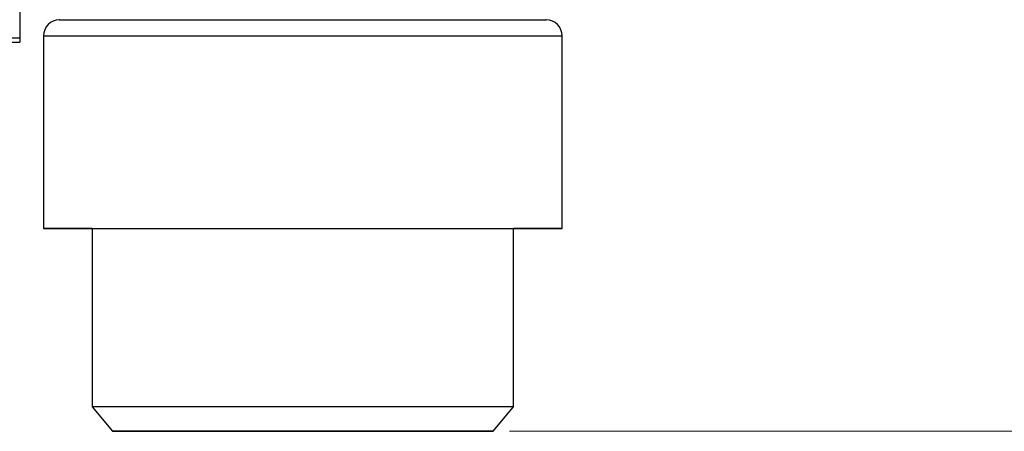
# Model space of a CAD drawing. Units: millimetres. Extents: x 10 to 416, y 10 to 287.
# Drawn here: x 249 to 279, y 71 to 84 of the extents above; entities that cross this region are included whole.
import ezdxf

# ---------------------------------------------------------------- set-up
doc = ezdxf.new("R2010")
doc.units = ezdxf.units.MM
doc.header["$PDSIZE"] = -1
doc.styles.add('SLDTEXTSTYLE2', font='TXT', dxfattribs={"width": 0.75})
doc.dimstyles.new('SLDDIMSTYLE0', dxfattribs={"dimtxt": 3.5, "dimasz": 3.302, "dimexe": 0, "dimexo": 0.0625, "dimgap": 0.875, "dimtad": 1, "dimlfac": 2, "dimrnd": 1e-09, "dimzin": 12, "dimdsep": 46, "dimtxsty": 'SLDTEXTSTYLE2', "dimsah": 1, "dimcen": 0.09, "dimadec": 0, "dimazin": 3, "dimtfac": 1, "dimtofl": 0, "dimtmove": 0, "dimatfit": 3, "dimfxl": 1, "dimfrac": 2, "dimtolj": 1, "dimtzin": 12, "dimarcsym": 0})

# ---------------------------------------------------------------- blocks, each defined once
blk = doc.blocks.new('_D_1')
at = {"color": 150, "linetype": 'Continuous', "lineweight": 0}
for p, q in [((261.941, 144.639), (330.729, 144.639)), ((329.729, 144.639), (329.729, 70.887)), ((263.816, 70.887), (330.729, 70.887))]:
    blk.add_line(p, q, dxfattribs=at)
at = {"color": 150, "linetype": 'Continuous', "lineweight": 18}
for points in [[(329.729, 144.639), (329.221, 141.337), (330.237, 141.337)], [(329.729, 70.887), (330.237, 74.189), (329.221, 74.189)]]:
    blk.add_solid(points, dxfattribs=at)
at = {"color": 150, "linetype": 'Continuous', "lineweight": 18, "insert": (325.218, 103.884), "char_height": 3.5, "attachment_point": 1, "rotation": 90, "style": 'SLDTEXTSTYLE2'}
blk.add_mtext('147', dxfattribs=at)

msp = doc.modelspace()

# ---------------------------------------------------------------- linework, layer by layer
at = {"color": 7, "linetype": 'Continuous', "lineweight": 25}
for p, q in [((248.7058, 84.2868), (248.7058, 82.9999)), ((249.9454, 83.5685), (249.9323, 83.5682)), ((264.9497, 83.5682), (264.9366, 83.5685)), ((248.7058, 82.9999), (245.5585, 82.9999)), ((248.7058, 82.9999), (248.7058, 82.8773)), ((249.441, 83.0683), (249.441, 77.137)), ((265.441, 77.137), (265.441, 83.0683)), ((245.5585, 82.8773), (248.7058, 82.8773)), ((250.941, 77.137), (250.941, 71.6367)), ((263.941, 71.6367), (263.941, 77.137)), ((250.941, 71.6367), (251.5703, 70.8867)), ((263.3117, 70.8867), (263.941, 71.6367))]:
    msp.add_line(p, q, dxfattribs=at)
at = {"color": 8, "linetype": 'Continuous', "lineweight": 25, "flags": 128}
msp.add_lwpolyline([(249.9323, 83.5682), (250.0203, 83.5682), (250.2822, 83.5682), (250.7119, 83.5683), (251.2994, 83.5683), (252.0308, 83.5683), (252.889, 83.5683), (253.8539, 83.5683), (254.9029, 83.5683), (256.0114, 83.5683), (257.1534, 83.5683), (258.3021, 83.5683), (259.4307, 83.5683), (260.5126, 83.5683), (261.5225, 83.5683), (262.4367, 83.5683), (263.2339, 83.5683), (263.8953, 83.5683), (264.4054, 83.5683), (264.7522, 83.5683), (264.9277, 83.5682), (264.9497, 83.5682)], dxfattribs=at)
at = {"color": 7, "linetype": 'Continuous', "lineweight": 25, "flags": 128}
for points in [[(263.941, 71.6367), (263.8523, 71.6367), (263.5888, 71.6367), (263.1576, 71.6367), (262.5704, 71.6368), (261.8433, 71.6368), (260.9962, 71.6368), (260.052, 71.6368), (259.0367, 71.6368), (257.9778, 71.6368), (256.9042, 71.6368), (255.8453, 71.6368), (254.83, 71.6368), (253.8858, 71.6368), (253.0387, 71.6368), (252.3116, 71.6368), (251.7244, 71.6367), (251.2932, 71.6367), (251.0297, 71.6367), (250.941, 71.6367), (250.941, 71.6367)], [(263.3117, 70.8867), (263.2225, 70.8867), (262.9576, 70.8867), (262.5252, 70.8867), (261.9382, 70.8868), (261.2146, 70.8868), (260.3763, 70.8868), (259.4489, 70.8868), (258.4604, 70.8868), (257.441, 70.8868), (256.4216, 70.8868), (255.4331, 70.8868), (254.5057, 70.8868), (253.6674, 70.8868), (252.9438, 70.8868), (252.3568, 70.8867), (251.9244, 70.8867), (251.6595, 70.8867), (251.5703, 70.8867), (251.6595, 70.8867), (251.9244, 70.8867), (252.3568, 70.8867), (252.9438, 70.8867), (253.6674, 70.8867), (254.5057, 70.8867), (255.4331, 70.8867), (256.4216, 70.8867), (257.441, 70.8867), (258.4604, 70.8867), (259.4489, 70.8867), (260.3763, 70.8867), (261.2146, 70.8867), (261.9382, 70.8867), (262.5252, 70.8867), (262.9576, 70.8867), (263.2225, 70.8867), (263.3117, 70.8867)], [(252.066, 70.8867), (252.1575, 70.8867), (252.429, 70.8867), (252.8711, 70.8867), (253.4688, 70.8868), (254.2018, 70.8868), (255.0452, 70.8868), (255.9701, 70.8868), (256.9451, 70.8868), (257.9369, 70.8868), (258.9119, 70.8868), (259.8368, 70.8868), (260.6802, 70.8868), (261.4132, 70.8868), (262.0109, 70.8867), (262.453, 70.8867), (262.7245, 70.8867), (262.816, 70.8867), (262.7245, 70.8867), (262.453, 70.8867), (262.0109, 70.8867), (261.4132, 70.8867), (260.6802, 70.8867), (259.8368, 70.8867), (258.9119, 70.8867), (257.9369, 70.8867), (256.9451, 70.8867), (255.9701, 70.8867), (255.0452, 70.8867), (254.2018, 70.8867), (253.4688, 70.8867), (252.8711, 70.8867), (252.429, 70.8867), (252.1575, 70.8867), (252.066, 70.8867)]]:
    msp.add_lwpolyline(points, dxfattribs=at)
at = {"color": 7, "linetype": 'Continuous', "lineweight": 25}
for centre, start, end in [((249.941, 83.0683), 91.00003, 180.01813), ((264.941, 83.0683), 0.01846, 89.00003)]:
    msp.add_arc(centre, 0.5, start, end, dxfattribs=at)
for points in [[(249.441, 83.0683), (249.4708, 83.0683), (249.5303, 83.0683), (250.006, 83.0683), (250.7454, 83.0683), (251.7479, 83.0683), (252.9677, 83.0683), (254.3598, 83.0683), (255.8702, 83.0684), (256.9174, 83.0684), (257.441, 83.0684)], [(257.441, 83.0684), (257.9646, 83.0684), (259.0118, 83.0684), (260.5222, 83.0684), (261.9143, 83.0683), (263.134, 83.0683), (264.1366, 83.0683), (264.876, 83.0683), (265.3517, 83.0683), (265.4112, 83.0683), (265.441, 83.0683)], [(250.941, 77.137), (250.9652, 77.137), (251.0136, 77.137), (251.4001, 77.137), (252.0008, 77.137), (252.8154, 77.137), (253.8065, 77.137), (254.9375, 77.137), (256.1647, 77.137), (257.0156, 77.137), (257.441, 77.137)], [(257.441, 77.137), (257.8664, 77.137), (258.7173, 77.137), (259.9445, 77.137), (261.0755, 77.137), (262.0666, 77.137), (262.8812, 77.137), (263.4819, 77.137), (263.8684, 77.137), (263.9168, 77.137), (263.941, 77.137)]]:
    msp.add_open_spline(points, degree=3, dxfattribs=at)
for points, knots in [([(250.941, 77.137), (250.8897, 77.137), (250.5018, 77.137), (250.0167, 77.137), (249.5403, 77.137), (249.3905, 77.137), (249.5439, 77.137), (250.0024, 77.137), (250.7463, 77.137), (251.7477, 77.137), (252.9678, 77.137), (254.3598, 77.137), (255.8702, 77.137), (256.9174, 77.137), (257.441, 77.137)], [0, 0, 0, 0, 0.0136777, 0.1033433, 0.193009, 0.2826747, 0.3723403, 0.462006, 0.5516717, 0.6413373, 0.731003, 0.8206687, 0.9103343, 1, 1, 1, 1]), ([(257.441, 77.137), (257.9646, 77.137), (259.0118, 77.137), (260.5222, 77.137), (261.9142, 77.137), (263.1343, 77.137), (264.1356, 77.137), (264.8796, 77.137), (265.3381, 77.137), (265.4915, 77.137), (265.3417, 77.137), (264.8653, 77.137), (264.3802, 77.137), (263.9923, 77.137), (263.941, 77.137)], [0, 0, 0, 0, 0.0896658, 0.1793315, 0.2689973, 0.3586631, 0.4483288, 0.5379946, 0.6276604, 0.7173261, 0.8069919, 0.8966577, 0.9863234, 1, 1, 1, 1])]:
    msp.add_open_spline(points, degree=3, knots=knots, dxfattribs=at)
at = {"color": 7, "linetype": 'Continuous', "lineweight": 18}
msp.add_point((262.816, 70.8867), dxfattribs=at)

# ---------------------------------------------------------------- dimensions: what is measured, and where the dimension line sits
at = {"color": 150, "linetype": 'Continuous', "lineweight": 18}
dim = msp.add_linear_dim(base=(329.7293, 70.8867), p1=(260.941, 144.6388), p2=(262.816, 70.8867), angle=90, text='147', dimstyle='SLDDIMSTYLE0', dxfattribs=at)
dim.commit()
dim.dimension.update_dxf_attribs({"geometry": '_D_1', "text_midpoint": (329.7293, 107.7628), "dimtype": 160})

doc.saveas('drawing.dxf')
